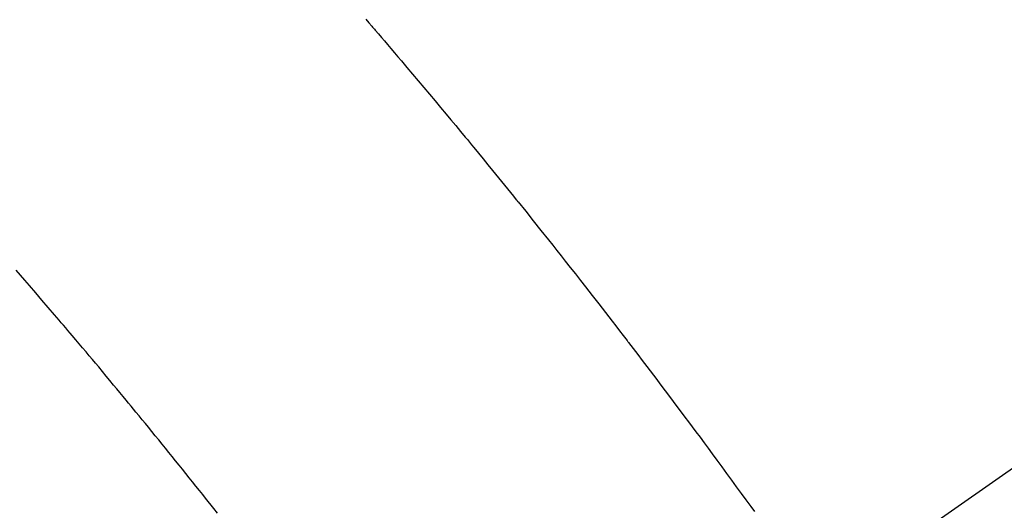
# Model space of a CAD drawing. Extents: x 27948 to 54421, y -25 to 8845.
# Drawn here: x 45240 to 45255, y 6898 to 6906 of the extents above; entities that cross this region are included whole.
import ezdxf

# ---------------------------------------------------------------- set-up
doc = ezdxf.new("R2010")
doc.units = 0
doc.header["$LTSCALE"] = 50
doc.header["$MEASUREMENT"] = 0
doc.linetypes.add('CENTER2', pattern=[1.125, 0.75, -0.125, 0.125, -0.125])
doc.linetypes.add('HIDDEN', pattern=[0.375, 0.25, -0.125])
doc.layers.get('0').update_dxf_attribs({"linetype": 'CONTINUOUS'})
doc.layers.get('DEFPOINTS').update_dxf_attribs({"color": 146, "linetype": 'CONTINUOUS'})
for name, color, linetype in [('150-機器', 8, 'CONTINUOUS'), ('160-文字', 254, 'CONTINUOUS'), ('166-寸法B', 11, 'CONTINUOUS')]:
    doc.layers.add(name, color=color, linetype=linetype)
doc.styles.add('KH001', font='msgothic.ttc')
doc.dimstyles.new('KH1xx030', dxfattribs={"dimscale": 30, "dimtxt": 2, "dimasz": 0.6, "dimexe": 0.3, "dimexo": 1.2, "dimgap": 0.5, "dimtad": 3, "dimdec": 1, "dimdsep": 46, "dimlunit": 6, "dimtxsty": 'KH001', "dimblk": 'DOT', "dimcen": 1, "dimdle": 1, "dimclrd": 256, "dimclre": 256, "dimclrt": 256, "dimadec": 0, "dimazin": 0, "dimtfac": 1, "dimtdec": 1, "dimtix": 1, "dimtmove": 2, "dimatfit": 3, "dimldrblk": 'CLOSEDBLANK', "dimfxl": 1, "dimtolj": 1, "dimtzin": 0, "dimlwd": -1, "dimlwe": -1, "dimarcsym": 0})

# ---------------------------------------------------------------- blocks, each defined once
blk = doc.blocks.new('F402_H')
at = {"layer": '150-機器', "color": 13, "linetype": 'CENTER2'}
blk.add_line((0, 0), (-244.018, -170.863), dxfattribs=at)
at = {"layer": '150-機器', "color": 13, "linetype": 'HIDDEN'}
for points in [[(-219.557, -139.96), (-219.511, -140.015), (-219.464, -140.069), (-219.451, -140.085), (-219.438, -140.1), (-219.424, -140.116), (-219.411, -140.131), (-219.364, -140.186), (-219.318, -140.24), (-219.271, -140.294), (-219.225, -140.348), (-219.172, -140.41), (-219.119, -140.473), (-219.066, -140.535), (-219.013, -140.598), (-218.927, -140.699), (-218.841, -140.801), (-218.755, -140.902), (-218.67, -141.004), (-218.584, -141.106), (-218.498, -141.208), (-218.413, -141.311), (-218.327, -141.413), (-218.255, -141.5), (-218.182, -141.587), (-218.11, -141.674), (-218.038, -141.761), (-218.005, -141.801), (-217.973, -141.841), (-217.94, -141.881), (-217.907, -141.92), (-217.836, -142.008), (-217.764, -142.096), (-217.692, -142.183), (-217.62, -142.271), (-217.575, -142.327), (-217.529, -142.383), (-217.484, -142.438), (-217.438, -142.494), (-217.393, -142.55), (-217.348, -142.607), (-217.302, -142.663), (-217.257, -142.719), (-217.25, -142.727), (-217.244, -142.735), (-217.237, -142.743), (-217.231, -142.751), (-217.114, -142.895), (-216.997, -143.041), (-216.881, -143.186), (-216.766, -143.332), (-216.701, -143.413), (-216.637, -143.494), (-216.573, -143.575), (-216.509, -143.656), (-216.432, -143.754), (-216.355, -143.852), (-216.278, -143.949), (-216.201, -144.047), (-216.099, -144.178), (-215.997, -144.309), (-215.896, -144.44), (-215.795, -144.571), (-215.737, -144.645), (-215.68, -144.719), (-215.623, -144.793), (-215.566, -144.868), (-215.56, -144.876), (-215.554, -144.884), (-215.547, -144.892), (-215.541, -144.9), (-215.471, -144.99), (-215.402, -145.081), (-215.333, -145.173), (-215.264, -145.264), (-215.214, -145.33), (-215.164, -145.396), (-215.113, -145.462), (-215.063, -145.528), (-214.982, -145.636), (-214.901, -145.744), (-214.82, -145.853), (-214.738, -145.961), (-214.682, -146.036), (-214.626, -146.111), (-214.57, -146.186), (-214.514, -146.261), (-214.451, -146.345), (-214.39, -146.428), (-214.328, -146.512), (-214.266, -146.596), (-214.192, -146.696), (-214.118, -146.797), (-214.044, -146.898), (-213.97, -146.999), (-213.897, -147.1), (-213.823, -147.201), (-213.749, -147.302), (-213.676, -147.404), (-213.621, -147.48)], [(-221.823, -147.504), (-221.878, -147.433), (-221.92, -147.38), (-221.962, -147.327), (-222.004, -147.274), (-222.047, -147.221), (-222.098, -147.156), (-222.15, -147.092), (-222.201, -147.027), (-222.253, -146.962), (-222.305, -146.898), (-222.356, -146.834), (-222.408, -146.77), (-222.46, -146.705), (-222.512, -146.641), (-222.564, -146.577), (-222.615, -146.513), (-222.667, -146.449), (-222.719, -146.385), (-222.771, -146.321), (-222.824, -146.257), (-222.876, -146.193), (-222.923, -146.135), (-222.971, -146.078), (-223.018, -146.02), (-223.066, -145.962), (-223.103, -145.916), (-223.141, -145.87), (-223.179, -145.823), (-223.217, -145.777), (-223.264, -145.72), (-223.312, -145.662), (-223.36, -145.605), (-223.407, -145.547), (-223.464, -145.478), (-223.522, -145.41), (-223.579, -145.341), (-223.636, -145.272), (-223.684, -145.215), (-223.732, -145.158), (-223.78, -145.1), (-223.828, -145.043), (-223.881, -144.981), (-223.934, -144.918), (-223.987, -144.856), (-224.04, -144.793), (-224.073, -144.754), (-224.107, -144.714), (-224.14, -144.675), (-224.174, -144.635), (-224.207, -144.596), (-224.241, -144.556), (-224.275, -144.516), (-224.309, -144.477), (-224.405, -144.364), (-224.502, -144.251), (-224.598, -144.139), (-224.695, -144.026), (-224.763, -143.948), (-224.831, -143.87), (-224.898, -143.792)]]:
    blk.add_lwpolyline(points, dxfattribs=at)
blk = doc.blocks.new('_Dot')
at = {"color": 0, "linetype": 'ByBlock', "lineweight": -2}
blk.add_line((-0.5, 0), (-1, 0), dxfattribs=at)
at = {"color": 0, "linetype": 'ByBlock', "const_width": 0.5}
blk.add_lwpolyline([(-0.25, 0, 1), (0.25, 0, 1)], format="xyb", close=True, dxfattribs=at)
blk = doc.blocks.new('*D109')
at = {"layer": '166-寸法B', "transparency": 16777216}
for p, q in [((45308.657, 7265.667), (45128.409, 7265.667)), ((45137.409, 7247.667), (45137.409, 6858.667)), ((45296.256, 6840.667), (45128.409, 6840.667))]:
    blk.add_line(p, q, dxfattribs=at)
at = {"layer": 'DEFPOINTS', "color": 0, "transparency": 16777216}
for p in [(45344.657, 7265.667), (45137.409, 6840.667), (45332.256, 6840.667)]:
    blk.add_point(p, dxfattribs=at)
at = {"layer": '166-寸法B', "transparency": 16777216, "xscale": 18, "yscale": 18, "zscale": 18}
for p, rotation in [((45137.409, 7265.667), 90), ((45137.409, 6840.667), 270)]:
    blk.add_blockref('_Dot', p, dxfattribs=dict(at, rotation=rotation))
at = {"layer": '166-寸法B', "transparency": 16777216, "insert": (45092.409, 7053.167), "char_height": 60, "attachment_point": 5, "rotation": 90, "style": 'KH001'}
blk.add_mtext('\\A1;425', dxfattribs=at)
blk = doc.blocks.new('_ClosedBlank')
at = {"color": 0, "linetype": 'ByBlock', "lineweight": -2}
for p, q in [((-1, 0.16667), (0, 0)), ((-1, 0.16667), (-1, -0.16667)), ((0, 0), (-1, -0.16667))]:
    blk.add_line(p, q, dxfattribs=at)

msp = doc.modelspace()

# ---------------------------------------------------------------- block references
at = {"layer": '150-機器'}
msp.add_blockref('F402_H', (45464.65, 7045.859), dxfattribs=at)

# ---------------------------------------------------------------- dimensions: what is measured, and where the dimension line sits
at = {"layer": '166-寸法B'}
dim = msp.add_linear_dim(base=(45137.409, 6840.667), p1=(45344.657, 7265.667), p2=(45332.256, 6840.667), angle=90, dimstyle='KH1xx030', dxfattribs=at)
dim.commit()
dim.dimension.update_dxf_attribs({"geometry": '*D109', "text_midpoint": (45092.409, 7053.167)})

# ---------------------------------------------------------------- leaders
at = {"layer": '160-文字', "annotation_type": 0, "has_hookline": 1, "hookline_direction": 0}
for points, text_width in [([(44705.982, 7059.611), (45539.155, 5476.4), (45539.755, 5476.4)], 1240.62), ([(44975.982, 7052.85), (45651.931, 5748.135), (45652.531, 5748.135)], 1630.62)]:
    msp.add_leader(points, dimstyle='KH1xx030', override={"dimgap": 0.5, "dimtad": 1}, dxfattribs=dict(at, text_width=text_width))

doc.saveas('drawing.dxf')
